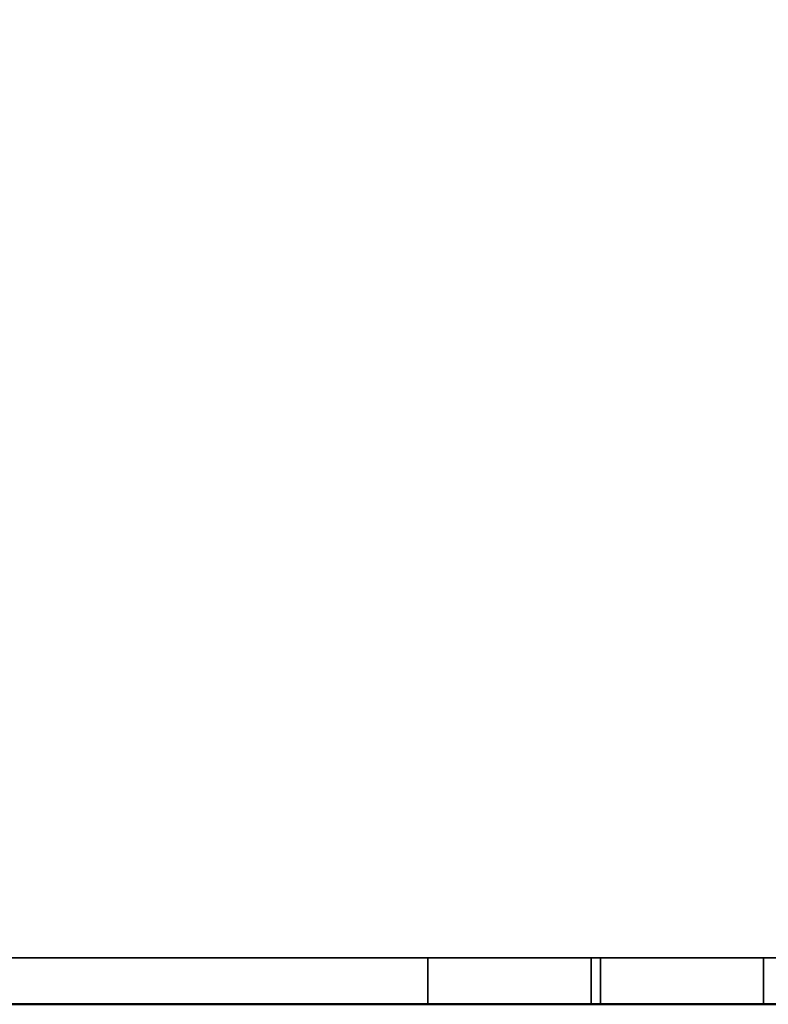
# Model space of a CAD drawing. Units: millimetres. Extents: x -733 to 1090, y -1194 to 60.
# Drawn here: x -492 to -250, y -703 to -385 of the extents above; entities that cross this region are included whole.
import ezdxf

# ---------------------------------------------------------------- set-up
doc = ezdxf.new("R2010")
doc.units = ezdxf.units.MM
doc.layers.add('M-EQPM', color=7, linetype='Continuous', lineweight=30)

# ---------------------------------------------------------------- blocks, each defined once
blk = doc.blocks.new('FamilyGeomCombination_22656-_3D_')
at = {"layer": 'M-EQPM', "color": 251, "true_color": 0x475451}
mesh = blk.add_polyface(dxfattribs=at)
corners = [(-575, 0, 344), (-575, -688, 344), (575, -688, 344), (575, 0, 344)]
mesh.append_faces([[corners[k] for k in face] for face in [(0, 1, 2, 3)]], dxfattribs={"color": 251})
mesh = blk.add_polyface(dxfattribs=at)
corners = [(575, -688, 14.5), (-575, -688, 14.5), (-575, 0, 14.5), (575, 0, 14.5)]
mesh.append_faces([[corners[k] for k in face] for face in [(0, 1, 2, 3)]], dxfattribs={"color": 251})
mesh = blk.add_polyface(dxfattribs=at)
corners = [(-575, -688, 344), (-575, -688, 14.5), (575, -688, 14.5), (575, -688, 344)]
mesh.append_faces([[corners[k] for k in face] for face in [(0, 1, 2, 3)]], dxfattribs={"color": 251})
blk = doc.blocks.new('FamilyGeomCombination_22657-_3D_')
at = {"layer": 'M-EQPM', "color": 7, "true_color": 0xffffff}
mesh = blk.add_polyface(dxfattribs=at)
corners = [(-590, -703, 330.35), (590, -703, 330.35), (590, 0, 330.35), (575, 0, 330.35), (575, -688, 330.35), (-575, -688, 330.35), (-575, 0, 330.35), (-590, 0, 330.35)]
mesh.append_faces([[corners[k] for k in face] for face in [(4, 5, 0, 1)]], dxfattribs={"vtx1": -1, "vtx3": -1, "color": 7})
mesh.append_faces([[corners[k] for k in face] for face in [(2, 3, 4, 1)]], dxfattribs={"vtx2": -1, "color": 7})
mesh.append_faces([[corners[k] for k in face] for face in [(5, 6, 7, 0)]], dxfattribs={"vtx3": -1, "color": 7})
mesh = blk.add_polyface(dxfattribs=at)
corners = [(-590, -703, 20.75), (-590, 0, 20.75), (-575, 0, 20.75), (-575, -688, 20.75), (575, -688, 20.75), (575, 0, 20.75), (590, 0, 20.75), (590, -703, 20.75)]
mesh.append_faces([[corners[k] for k in face] for face in [(3, 0, 1, 2)]], dxfattribs={"vtx0": -1, "color": 7})
mesh.append_faces([[corners[k] for k in face] for face in [(0, 3, 4, 7)]], dxfattribs={"vtx0": -1, "vtx2": -1, "color": 7})
mesh.append_faces([[corners[k] for k in face] for face in [(6, 7, 4, 5)]], dxfattribs={"vtx1": -1, "color": 7})
mesh = blk.add_polyface(dxfattribs=at)
corners = [(-575, -688, 330.35), (575, -688, 330.35), (575, -688, 20.75), (-575, -688, 20.75), (-307.38, -688, 108.75), (-307.38, -688, 122.75), (-360, -688, 122.75), (-360, -688, 108.75), (-307.38, -688, 91.75), (-307.38, -688, 105.75), (-360, -688, 105.75), (-360, -688, 91.75), (-307.38, -688, 74.75), (-307.38, -688, 88.75), (-360, -688, 88.75), (-360, -688, 74.75), (-307.38, -688, 57.75), (-307.38, -688, 71.75), (-360, -688, 71.75), (-360, -688, 57.75), (-307.38, -688, 40.75), (-307.38, -688, 54.75), (-360, -688, 54.75), (-360, -688, 40.75), (-251.77, -688, 108.75), (-251.77, -688, 122.75), (-304.38, -688, 122.75), (-304.38, -688, 108.75), (-251.77, -688, 91.75), (-251.77, -688, 105.75), (-304.38, -688, 105.75), (-304.38, -688, 91.75), (-251.77, -688, 74.75), (-251.77, -688, 88.75), (-304.38, -688, 88.75), (-304.38, -688, 74.75), (-251.77, -688, 57.75), (-251.77, -688, 71.75), (-304.38, -688, 71.75), (-304.38, -688, 57.75), (-251.77, -688, 40.75), (-251.77, -688, 54.75), (-304.38, -688, 54.75), (-304.38, -688, 40.75), (-196.15, -688, 108.75), (-196.15, -688, 122.75), (-248.77, -688, 122.75), (-248.77, -688, 108.75), (-196.15, -688, 91.75), (-196.15, -688, 105.75), (-248.77, -688, 105.75), (-248.77, -688, 91.75), (-196.15, -688, 74.75), (-196.15, -688, 88.75), (-248.77, -688, 88.75), (-248.77, -688, 74.75), (-196.15, -688, 57.75), (-196.15, -688, 71.75), (-248.77, -688, 71.75), (-248.77, -688, 57.75), (-196.15, -688, 40.75), (-196.15, -688, 54.75), (-248.77, -688, 54.75), (-248.77, -688, 40.75), (-140.54, -688, 108.75), (-140.54, -688, 122.75), (-193.15, -688, 122.75), (-193.15, -688, 108.75), (-140.54, -688, 91.75), (-140.54, -688, 105.75), (-193.15, -688, 105.75), (-193.15, -688, 91.75), (-140.54, -688, 74.75), (-140.54, -688, 88.75), (-193.15, -688, 88.75), (-193.15, -688, 74.75), (-140.54, -688, 57.75), (-140.54, -688, 71.75), (-193.15, -688, 71.75), (-193.15, -688, 57.75), (-140.54, -688, 40.75), (-140.54, -688, 54.75), (-193.15, -688, 54.75), (-193.15, -688, 40.75), (-84.92, -688, 108.75), (-84.92, -688, 122.75), (-137.54, -688, 122.75), (-137.54, -688, 108.75), (-84.92, -688, 91.75), (-84.92, -688, 105.75), (-137.54, -688, 105.75), (-137.54, -688, 91.75), (-84.92, -688, 74.75), (-84.92, -688, 88.75), (-137.54, -688, 88.75), (-137.54, -688, 74.75), (-84.92, -688, 57.75), (-84.92, -688, 71.75), (-137.54, -688, 71.75), (-137.54, -688, 57.75), (-84.92, -688, 40.75), (-84.92, -688, 54.75), (-137.54, -688, 54.75), (-137.54, -688, 40.75), (-29.31, -688, 108.75), (-29.31, -688, 122.75), (-81.92, -688, 122.75), (-81.92, -688, 108.75), (-29.31, -688, 91.75), (-29.31, -688, 105.75), (-81.92, -688, 105.75), (-81.92, -688, 91.75), (-29.31, -688, 74.75), (-29.31, -688, 88.75), (-81.92, -688, 88.75), (-81.92, -688, 74.75), (-29.31, -688, 57.75), (-29.31, -688, 71.75), (-81.92, -688, 71.75), (-81.92, -688, 57.75), (-29.31, -688, 40.75), (-29.31, -688, 54.75), (-81.92, -688, 54.75), (-81.92, -688, 40.75), (26.31, -688, 108.75), (26.31, -688, 122.75), (-26.31, -688, 122.75), (-26.31, -688, 108.75), (26.31, -688, 91.75), (26.31, -688, 105.75), (-26.31, -688, 105.75), (-26.31, -688, 91.75), (26.31, -688, 74.75), (26.31, -688, 88.75), (-26.31, -688, 88.75), (-26.31, -688, 74.75), (26.31, -688, 57.75), (26.31, -688, 71.75), (-26.31, -688, 71.75), (-26.31, -688, 57.75), (26.31, -688, 40.75), (26.31, -688, 54.75), (-26.31, -688, 54.75), (-26.31, -688, 40.75), (81.92, -688, 108.75), (81.92, -688, 122.75), (29.31, -688, 122.75), (29.31, -688, 108.75), (81.92, -688, 91.75), (81.92, -688, 105.75), (29.31, -688, 105.75), (29.31, -688, 91.75), (81.92, -688, 74.75), (81.92, -688, 88.75), (29.31, -688, 88.75), (29.31, -688, 74.75), (81.92, -688, 57.75), (81.92, -688, 71.75), (29.31, -688, 71.75), (29.31, -688, 57.75), (81.92, -688, 40.75), (81.92, -688, 54.75), (29.31, -688, 54.75), (29.31, -688, 40.75), (137.54, -688, 108.75), (137.54, -688, 122.75), (84.92, -688, 122.75), (84.92, -688, 108.75), (137.54, -688, 91.75), (137.54, -688, 105.75), (84.92, -688, 105.75), (84.92, -688, 91.75), (137.54, -688, 74.75), (137.54, -688, 88.75), (84.92, -688, 88.75), (84.92, -688, 74.75), (137.54, -688, 57.75), (137.54, -688, 71.75), (84.92, -688, 71.75), (84.92, -688, 57.75), (137.54, -688, 40.75), (137.54, -688, 54.75), (84.92, -688, 54.75), (84.92, -688, 40.75), (193.15, -688, 108.75), (193.15, -688, 122.75), (140.54, -688, 122.75), (140.54, -688, 108.75), (193.15, -688, 91.75), (193.15, -688, 105.75), (140.54, -688, 105.75), (140.54, -688, 91.75), (193.15, -688, 74.75), (193.15, -688, 88.75), (140.54, -688, 88.75), (140.54, -688, 74.75), (193.15, -688, 57.75), (193.15, -688, 71.75), (140.54, -688, 71.75), (140.54, -688, 57.75), (193.15, -688, 40.75), (193.15, -688, 54.75), (140.54, -688, 54.75), (140.54, -688, 40.75), (248.77, -688, 108.75), (248.77, -688, 122.75), (196.15, -688, 122.75), (196.15, -688, 108.75), (248.77, -688, 91.75), (248.77, -688, 105.75), (196.15, -688, 105.75), (196.15, -688, 91.75), (248.77, -688, 74.75), (248.77, -688, 88.75), (196.15, -688, 88.75), (196.15, -688, 74.75), (248.77, -688, 57.75), (248.77, -688, 71.75), (196.15, -688, 71.75), (196.15, -688, 57.75), (248.77, -688, 40.75), (248.77, -688, 54.75), (196.15, -688, 54.75), (196.15, -688, 40.75), (304.38, -688, 108.75), (304.38, -688, 122.75), (251.77, -688, 122.75), (251.77, -688, 108.75), (304.38, -688, 91.75), (304.38, -688, 105.75), (251.77, -688, 105.75), (251.77, -688, 91.75), (304.38, -688, 74.75), (304.38, -688, 88.75), (251.77, -688, 88.75), (251.77, -688, 74.75), (304.38, -688, 57.75), (304.38, -688, 71.75), (251.77, -688, 71.75), (251.77, -688, 57.75), (304.38, -688, 40.75), (304.38, -688, 54.75), (251.77, -688, 54.75), (251.77, -688, 40.75), (360, -688, 108.75), (360, -688, 122.75), (307.38, -688, 122.75), (307.38, -688, 108.75), (360, -688, 91.75), (360, -688, 105.75), (307.38, -688, 105.75), (307.38, -688, 91.75), (360, -688, 74.75), (360, -688, 88.75), (307.38, -688, 88.75), (307.38, -688, 74.75), (360, -688, 57.75), (360, -688, 71.75), (307.38, -688, 71.75), (307.38, -688, 57.75), (360, -688, 40.75), (360, -688, 54.75), (307.38, -688, 54.75), (307.38, -688, 40.75)]
mesh.append_faces([[corners[k] for k in face] for face in [(22, 19, 21), (81, 103, 80), (32, 37, 35), (163, 140, 162), (243, 220, 242), (222, 216, 221), (24, 29, 27), (104, 109, 107), (125, 146, 124)]], dxfattribs={"vtx0": -1, "vtx1": -1, "color": 7})
mesh.append_faces([[corners[k] for k in face] for face in [(16, 42, 21, 19), (42, 16, 39, 41), (36, 62, 41, 39), (96, 122, 101, 99), (12, 38, 17, 15), (52, 78, 57, 55), (141, 159, 162, 140), (221, 239, 242, 220), (241, 259, 262, 240), (259, 241, 236, 258), (137, 155, 158, 136), (155, 137, 132, 154), (217, 235, 238, 216), (237, 255, 258, 236), (235, 217, 212, 234), (255, 237, 232, 254), (218, 197, 215), (4, 30, 9, 7), (68, 94, 73, 71), (114, 93, 88), (70, 44, 67, 69), (46, 25, 0, 45), (66, 45, 0, 65), (106, 85, 0, 105), (173, 191, 194, 172), (211, 193, 188, 210), (151, 133, 128, 150), (233, 251, 254, 232), (209, 227, 230, 208), (193, 211, 214, 192), (129, 147, 150, 128), (187, 169, 164, 186), (186, 165, 1, 185), (207, 189, 184, 206), (169, 187, 190, 168)]], dxfattribs={"vtx0": -1, "vtx1": -1, "vtx2": -1, "color": 7})
mesh.append_faces([[corners[k] for k in face] for face in [(82, 61, 56, 79), (142, 121, 116, 139), (98, 77, 72, 95), (118, 97, 92, 115), (138, 117, 112, 135), (179, 182, 161, 156), (175, 178, 157, 152), (34, 13, 8, 31), (54, 33, 28, 51), (134, 113, 108, 131), (130, 109, 104, 127), (149, 144, 167, 170)]], dxfattribs={"vtx0": -1, "vtx1": -1, "vtx2": -1, "vtx3": -1, "color": 7})
mesh.append_faces([[corners[k] for k in face] for face in [(81, 76, 102, 103), (75, 78, 52, 53), (2, 160, 183, 180), (196, 219, 201, 202), (202, 181, 199, 196), (222, 201, 219, 216), (29, 24, 50, 51), (126, 105, 0, 1), (174, 153, 171, 168), (228, 251, 233, 234)]], dxfattribs={"vtx0": -1, "vtx1": -1, "vtx3": -1, "color": 7})
mesh.append_faces([[corners[k] for k in face] for face in [(21, 42, 43, 20), (63, 40, 41, 62), (39, 16, 17, 38), (123, 100, 101, 122), (143, 120, 121, 142), (83, 60, 61, 82), (3, 143, 140, 2), (79, 56, 57, 78), (55, 32, 33, 54), (35, 12, 13, 34), (77, 98, 99, 76), (97, 118, 119, 96), (139, 116, 117, 138), (121, 119, 116), (95, 72, 73, 94), (115, 92, 93, 114), (135, 112, 113, 134), (142, 139, 136, 141), (138, 135, 132, 137), (176, 181, 182, 179), (156, 161, 162, 159), (240, 262, 263), (242, 239, 236, 241), (262, 259, 256, 261), (172, 177, 178, 175), (158, 155, 152, 157), (232, 237, 238, 235), (252, 257, 258, 255), (212, 217, 218, 215), (192, 197, 198, 195), (31, 8, 9, 30), (51, 28, 29), (71, 48, 49), (131, 108, 109, 130), (134, 131, 128, 133), (47, 24, 25, 46), (27, 4, 5, 26), (49, 47, 44), (67, 44, 45, 66), (87, 64, 65, 86), (89, 110, 111), (107, 84, 85, 106), (127, 104, 105, 126), (130, 127, 124, 129), (69, 90, 91), (188, 193, 194, 191), (248, 253, 254, 251), (208, 213, 214, 211), (224, 229, 230, 227), (244, 249, 250, 247), (144, 149, 150, 147), (164, 169, 170, 167), (186, 164, 165), (210, 207, 204), (190, 187, 184, 189), (206, 184, 185), (245, 1, 2, 244)]], dxfattribs={"vtx0": -1, "vtx2": -1, "color": 7})
mesh.append_faces([[corners[k] for k in face] for face in [(3, 23, 20, 43), (3, 43, 40, 63), (3, 63, 60, 83), (3, 103, 100, 123), (3, 83, 80, 103), (3, 123, 120, 143), (99, 101, 102, 76), (119, 121, 122, 96), (35, 37, 38, 12), (55, 57, 58, 32), (2, 260, 261, 256), (216, 238, 239, 221), (2, 256, 257, 252), (136, 158, 159, 141), (198, 176, 177, 195), (172, 194, 195, 177), (192, 214, 215, 197), (176, 198, 199, 181), (2, 252, 253, 248), (27, 29, 30, 4), (47, 49, 50, 24), (71, 73, 74, 48), (69, 67, 64, 90), (0, 25, 26, 5), (87, 89, 90, 64), (89, 87, 84, 110), (107, 109, 110, 84), (0, 85, 86, 65), (154, 132, 133, 151), (210, 188, 189, 207), (234, 212, 213, 231), (2, 248, 249, 244), (208, 230, 231, 213), (250, 228, 229, 247), (124, 146, 147, 129), (1, 145, 146, 125), (1, 165, 166, 145), (224, 246, 247, 229), (1, 205, 206, 185), (1, 245, 246, 225), (1, 225, 226, 205)]], dxfattribs={"vtx0": -1, "vtx2": -1, "vtx3": -1, "color": 7})
mesh.append_faces([[corners[k] for k in face] for face in [(17, 18, 15), (9, 10, 7), (5, 6, 0), (151, 148, 154), (190, 191, 168), (231, 228, 234), (250, 251, 228), (224, 225, 246), (125, 126, 1)]], dxfattribs={"vtx1": -1, "vtx2": -1, "color": 7})
mesh.append_faces([[corners[k] for k in face] for face in [(22, 23, 3, 19), (36, 37, 59, 62), (18, 19, 3, 15), (58, 59, 37, 32), (14, 15, 3, 11), (163, 160, 2, 140), (203, 200, 2, 180), (243, 240, 2, 220), (223, 220, 2, 200), (263, 260, 2, 240), (10, 11, 3, 7), (74, 75, 53, 48), (70, 71, 49, 44), (68, 69, 91, 94), (88, 89, 111, 114), (173, 174, 168, 191), (153, 154, 148, 171), (209, 210, 204, 227)]], dxfattribs={"vtx1": -1, "vtx2": -1, "vtx3": -1, "color": 7})
mesh.append_faces([[corners[k] for k in face] for face in [(61, 62, 59, 56), (81, 82, 79, 76), (77, 78, 75, 72), (97, 98, 95, 92), (115, 112, 117, 118), (182, 183, 160, 161), (200, 201, 222, 223), (202, 203, 180, 181), (156, 157, 178, 179), (174, 175, 152, 153), (196, 197, 218, 219), (13, 14, 11, 8), (33, 34, 31, 28), (53, 54, 51, 48), (93, 94, 91, 88), (113, 114, 111, 108), (6, 7, 3, 0), (170, 171, 148, 149), (166, 167, 144, 145), (226, 227, 204, 205)]], dxfattribs={"vtx1": -1, "vtx3": -1, "color": 7})
mesh = blk.add_polyface(dxfattribs=at)
corners = [(-307.38, -688, 108.75), (-360, -688, 108.75), (-360, -703, 108.75), (-307.38, -703, 108.75)]
mesh.append_faces([[corners[k] for k in face] for face in [(0, 1, 2, 3)]], dxfattribs={"color": 7})
mesh = blk.add_polyface(dxfattribs=at)
corners = [(-360, -688, 108.75), (-360, -688, 122.75), (-360, -703, 122.75), (-360, -703, 108.75)]
mesh.append_faces([[corners[k] for k in face] for face in [(0, 1, 2, 3)]], dxfattribs={"color": 7})
mesh = blk.add_polyface(dxfattribs=at)
corners = [(-307.38, -703, 122.75), (-360, -703, 122.75), (-360, -688, 122.75), (-307.38, -688, 122.75)]
mesh.append_faces([[corners[k] for k in face] for face in [(0, 1, 2, 3)]], dxfattribs={"color": 7})
mesh = blk.add_polyface(dxfattribs=at)
corners = [(-307.38, -688, 91.75), (-360, -688, 91.75), (-360, -703, 91.75), (-307.38, -703, 91.75)]
mesh.append_faces([[corners[k] for k in face] for face in [(0, 1, 2, 3)]], dxfattribs={"color": 7})
mesh = blk.add_polyface(dxfattribs=at)
corners = [(-360, -688, 91.75), (-360, -688, 105.75), (-360, -703, 105.75), (-360, -703, 91.75)]
mesh.append_faces([[corners[k] for k in face] for face in [(0, 1, 2, 3)]], dxfattribs={"color": 7})
mesh = blk.add_polyface(dxfattribs=at)
corners = [(-307.38, -703, 105.75), (-360, -703, 105.75), (-360, -688, 105.75), (-307.38, -688, 105.75)]
mesh.append_faces([[corners[k] for k in face] for face in [(0, 1, 2, 3)]], dxfattribs={"color": 7})
mesh = blk.add_polyface(dxfattribs=at)
corners = [(-307.38, -688, 74.75), (-360, -688, 74.75), (-360, -703, 74.75), (-307.38, -703, 74.75)]
mesh.append_faces([[corners[k] for k in face] for face in [(0, 1, 2, 3)]], dxfattribs={"color": 7})
mesh = blk.add_polyface(dxfattribs=at)
corners = [(-360, -688, 74.75), (-360, -688, 88.75), (-360, -703, 88.75), (-360, -703, 74.75)]
mesh.append_faces([[corners[k] for k in face] for face in [(0, 1, 2, 3)]], dxfattribs={"color": 7})
mesh = blk.add_polyface(dxfattribs=at)
corners = [(-307.38, -703, 88.75), (-360, -703, 88.75), (-360, -688, 88.75), (-307.38, -688, 88.75)]
mesh.append_faces([[corners[k] for k in face] for face in [(0, 1, 2, 3)]], dxfattribs={"color": 7})
mesh = blk.add_polyface(dxfattribs=at)
corners = [(-307.38, -688, 57.75), (-360, -688, 57.75), (-360, -703, 57.75), (-307.38, -703, 57.75)]
mesh.append_faces([[corners[k] for k in face] for face in [(0, 1, 2, 3)]], dxfattribs={"color": 7})
mesh = blk.add_polyface(dxfattribs=at)
corners = [(-360, -688, 57.75), (-360, -688, 71.75), (-360, -703, 71.75), (-360, -703, 57.75)]
mesh.append_faces([[corners[k] for k in face] for face in [(0, 1, 2, 3)]], dxfattribs={"color": 7})
mesh = blk.add_polyface(dxfattribs=at)
corners = [(-307.38, -703, 71.75), (-360, -703, 71.75), (-360, -688, 71.75), (-307.38, -688, 71.75)]
mesh.append_faces([[corners[k] for k in face] for face in [(0, 1, 2, 3)]], dxfattribs={"color": 7})
mesh = blk.add_polyface(dxfattribs=at)
corners = [(-307.38, -688, 40.75), (-360, -688, 40.75), (-360, -703, 40.75), (-307.38, -703, 40.75)]
mesh.append_faces([[corners[k] for k in face] for face in [(0, 1, 2, 3)]], dxfattribs={"color": 7})
mesh = blk.add_polyface(dxfattribs=at)
corners = [(-360, -688, 40.75), (-360, -688, 54.75), (-360, -703, 54.75), (-360, -703, 40.75)]
mesh.append_faces([[corners[k] for k in face] for face in [(0, 1, 2, 3)]], dxfattribs={"color": 7})
mesh = blk.add_polyface(dxfattribs=at)
corners = [(-307.38, -703, 54.75), (-360, -703, 54.75), (-360, -688, 54.75), (-307.38, -688, 54.75)]
mesh.append_faces([[corners[k] for k in face] for face in [(0, 1, 2, 3)]], dxfattribs={"color": 7})
mesh = blk.add_polyface(dxfattribs=at)
corners = [(-307.38, -703, 108.75), (-307.38, -703, 122.75), (-307.38, -688, 122.75), (-307.38, -688, 108.75)]
mesh.append_faces([[corners[k] for k in face] for face in [(0, 1, 2, 3)]], dxfattribs={"color": 7})
mesh = blk.add_polyface(dxfattribs=at)
corners = [(-307.38, -703, 91.75), (-307.38, -703, 105.75), (-307.38, -688, 105.75), (-307.38, -688, 91.75)]
mesh.append_faces([[corners[k] for k in face] for face in [(0, 1, 2, 3)]], dxfattribs={"color": 7})
mesh = blk.add_polyface(dxfattribs=at)
corners = [(-307.38, -703, 74.75), (-307.38, -703, 88.75), (-307.38, -688, 88.75), (-307.38, -688, 74.75)]
mesh.append_faces([[corners[k] for k in face] for face in [(0, 1, 2, 3)]], dxfattribs={"color": 7})
mesh = blk.add_polyface(dxfattribs=at)
corners = [(-307.38, -703, 57.75), (-307.38, -703, 71.75), (-307.38, -688, 71.75), (-307.38, -688, 57.75)]
mesh.append_faces([[corners[k] for k in face] for face in [(0, 1, 2, 3)]], dxfattribs={"color": 7})
mesh = blk.add_polyface(dxfattribs=at)
corners = [(-307.38, -703, 40.75), (-307.38, -703, 54.75), (-307.38, -688, 54.75), (-307.38, -688, 40.75)]
mesh.append_faces([[corners[k] for k in face] for face in [(0, 1, 2, 3)]], dxfattribs={"color": 7})
mesh = blk.add_polyface(dxfattribs=at)
corners = [(-251.77, -688, 108.75), (-304.38, -688, 108.75), (-304.38, -703, 108.75), (-251.77, -703, 108.75)]
mesh.append_faces([[corners[k] for k in face] for face in [(0, 1, 2, 3)]], dxfattribs={"color": 7})
mesh = blk.add_polyface(dxfattribs=at)
corners = [(-304.38, -688, 108.75), (-304.38, -688, 122.75), (-304.38, -703, 122.75), (-304.38, -703, 108.75)]
mesh.append_faces([[corners[k] for k in face] for face in [(0, 1, 2, 3)]], dxfattribs={"color": 7})
mesh = blk.add_polyface(dxfattribs=at)
corners = [(-251.77, -703, 122.75), (-304.38, -703, 122.75), (-304.38, -688, 122.75), (-251.77, -688, 122.75)]
mesh.append_faces([[corners[k] for k in face] for face in [(0, 1, 2, 3)]], dxfattribs={"color": 7})
mesh = blk.add_polyface(dxfattribs=at)
corners = [(-251.77, -688, 91.75), (-304.38, -688, 91.75), (-304.38, -703, 91.75), (-251.77, -703, 91.75)]
mesh.append_faces([[corners[k] for k in face] for face in [(0, 1, 2, 3)]], dxfattribs={"color": 7})
mesh = blk.add_polyface(dxfattribs=at)
corners = [(-304.38, -688, 91.75), (-304.38, -688, 105.75), (-304.38, -703, 105.75), (-304.38, -703, 91.75)]
mesh.append_faces([[corners[k] for k in face] for face in [(0, 1, 2, 3)]], dxfattribs={"color": 7})
mesh = blk.add_polyface(dxfattribs=at)
corners = [(-251.77, -703, 105.75), (-304.38, -703, 105.75), (-304.38, -688, 105.75), (-251.77, -688, 105.75)]
mesh.append_faces([[corners[k] for k in face] for face in [(0, 1, 2, 3)]], dxfattribs={"color": 7})
mesh = blk.add_polyface(dxfattribs=at)
corners = [(-251.77, -688, 74.75), (-304.38, -688, 74.75), (-304.38, -703, 74.75), (-251.77, -703, 74.75)]
mesh.append_faces([[corners[k] for k in face] for face in [(0, 1, 2, 3)]], dxfattribs={"color": 7})
mesh = blk.add_polyface(dxfattribs=at)
corners = [(-304.38, -688, 74.75), (-304.38, -688, 88.75), (-304.38, -703, 88.75), (-304.38, -703, 74.75)]
mesh.append_faces([[corners[k] for k in face] for face in [(0, 1, 2, 3)]], dxfattribs={"color": 7})
mesh = blk.add_polyface(dxfattribs=at)
corners = [(-251.77, -703, 88.75), (-304.38, -703, 88.75), (-304.38, -688, 88.75), (-251.77, -688, 88.75)]
mesh.append_faces([[corners[k] for k in face] for face in [(0, 1, 2, 3)]], dxfattribs={"color": 7})
mesh = blk.add_polyface(dxfattribs=at)
corners = [(-251.77, -688, 57.75), (-304.38, -688, 57.75), (-304.38, -703, 57.75), (-251.77, -703, 57.75)]
mesh.append_faces([[corners[k] for k in face] for face in [(0, 1, 2, 3)]], dxfattribs={"color": 7})
mesh = blk.add_polyface(dxfattribs=at)
corners = [(-304.38, -688, 57.75), (-304.38, -688, 71.75), (-304.38, -703, 71.75), (-304.38, -703, 57.75)]
mesh.append_faces([[corners[k] for k in face] for face in [(0, 1, 2, 3)]], dxfattribs={"color": 7})
mesh = blk.add_polyface(dxfattribs=at)
corners = [(-251.77, -703, 71.75), (-304.38, -703, 71.75), (-304.38, -688, 71.75), (-251.77, -688, 71.75)]
mesh.append_faces([[corners[k] for k in face] for face in [(0, 1, 2, 3)]], dxfattribs={"color": 7})
mesh = blk.add_polyface(dxfattribs=at)
corners = [(-251.77, -688, 40.75), (-304.38, -688, 40.75), (-304.38, -703, 40.75), (-251.77, -703, 40.75)]
mesh.append_faces([[corners[k] for k in face] for face in [(0, 1, 2, 3)]], dxfattribs={"color": 7})
mesh = blk.add_polyface(dxfattribs=at)
corners = [(-304.38, -688, 40.75), (-304.38, -688, 54.75), (-304.38, -703, 54.75), (-304.38, -703, 40.75)]
mesh.append_faces([[corners[k] for k in face] for face in [(0, 1, 2, 3)]], dxfattribs={"color": 7})
mesh = blk.add_polyface(dxfattribs=at)
corners = [(-251.77, -703, 54.75), (-304.38, -703, 54.75), (-304.38, -688, 54.75), (-251.77, -688, 54.75)]
mesh.append_faces([[corners[k] for k in face] for face in [(0, 1, 2, 3)]], dxfattribs={"color": 7})
mesh = blk.add_polyface(dxfattribs=at)
corners = [(-251.77, -703, 108.75), (-251.77, -703, 122.75), (-251.77, -688, 122.75), (-251.77, -688, 108.75)]
mesh.append_faces([[corners[k] for k in face] for face in [(0, 1, 2, 3)]], dxfattribs={"color": 7})
mesh = blk.add_polyface(dxfattribs=at)
corners = [(-251.77, -703, 91.75), (-251.77, -703, 105.75), (-251.77, -688, 105.75), (-251.77, -688, 91.75)]
mesh.append_faces([[corners[k] for k in face] for face in [(0, 1, 2, 3)]], dxfattribs={"color": 7})
mesh = blk.add_polyface(dxfattribs=at)
corners = [(-251.77, -703, 74.75), (-251.77, -703, 88.75), (-251.77, -688, 88.75), (-251.77, -688, 74.75)]
mesh.append_faces([[corners[k] for k in face] for face in [(0, 1, 2, 3)]], dxfattribs={"color": 7})
mesh = blk.add_polyface(dxfattribs=at)
corners = [(-251.77, -703, 57.75), (-251.77, -703, 71.75), (-251.77, -688, 71.75), (-251.77, -688, 57.75)]
mesh.append_faces([[corners[k] for k in face] for face in [(0, 1, 2, 3)]], dxfattribs={"color": 7})
mesh = blk.add_polyface(dxfattribs=at)
corners = [(-251.77, -703, 40.75), (-251.77, -703, 54.75), (-251.77, -688, 54.75), (-251.77, -688, 40.75)]
mesh.append_faces([[corners[k] for k in face] for face in [(0, 1, 2, 3)]], dxfattribs={"color": 7})
mesh = blk.add_polyface(dxfattribs=at)
corners = [(590, -703, 330.35), (-590, -703, 330.35), (-590, -703, 20.75), (590, -703, 20.75), (-307.38, -703, 122.75), (-307.38, -703, 108.75), (-360, -703, 108.75), (-360, -703, 122.75), (-307.38, -703, 105.75), (-307.38, -703, 91.75), (-360, -703, 91.75), (-360, -703, 105.75), (-307.38, -703, 88.75), (-307.38, -703, 74.75), (-360, -703, 74.75), (-360, -703, 88.75), (-307.38, -703, 71.75), (-307.38, -703, 57.75), (-360, -703, 57.75), (-360, -703, 71.75), (-307.38, -703, 54.75), (-307.38, -703, 40.75), (-360, -703, 40.75), (-360, -703, 54.75), (-251.77, -703, 122.75), (-251.77, -703, 108.75), (-304.38, -703, 108.75), (-304.38, -703, 122.75), (-251.77, -703, 105.75), (-251.77, -703, 91.75), (-304.38, -703, 91.75), (-304.38, -703, 105.75), (-251.77, -703, 88.75), (-251.77, -703, 74.75), (-304.38, -703, 74.75), (-304.38, -703, 88.75), (-251.77, -703, 71.75), (-251.77, -703, 57.75), (-304.38, -703, 57.75), (-304.38, -703, 71.75), (-251.77, -703, 54.75), (-251.77, -703, 40.75), (-304.38, -703, 40.75), (-304.38, -703, 54.75), (-196.15, -703, 122.75), (-196.15, -703, 108.75), (-248.77, -703, 108.75), (-248.77, -703, 122.75), (-196.15, -703, 105.75), (-196.15, -703, 91.75), (-248.77, -703, 91.75), (-248.77, -703, 105.75), (-196.15, -703, 88.75), (-196.15, -703, 74.75), (-248.77, -703, 74.75), (-248.77, -703, 88.75), (-196.15, -703, 71.75), (-196.15, -703, 57.75), (-248.77, -703, 57.75), (-248.77, -703, 71.75), (-196.15, -703, 54.75), (-196.15, -703, 40.75), (-248.77, -703, 40.75), (-248.77, -703, 54.75), (-140.54, -703, 122.75), (-140.54, -703, 108.75), (-193.15, -703, 108.75), (-193.15, -703, 122.75), (-140.54, -703, 105.75), (-140.54, -703, 91.75), (-193.15, -703, 91.75), (-193.15, -703, 105.75), (-140.54, -703, 88.75), (-140.54, -703, 74.75), (-193.15, -703, 74.75), (-193.15, -703, 88.75), (-140.54, -703, 71.75), (-140.54, -703, 57.75), (-193.15, -703, 57.75), (-193.15, -703, 71.75), (-140.54, -703, 54.75), (-140.54, -703, 40.75), (-193.15, -703, 40.75), (-193.15, -703, 54.75), (-84.92, -703, 122.75), (-84.92, -703, 108.75), (-137.54, -703, 108.75), (-137.54, -703, 122.75), (-84.92, -703, 105.75), (-84.92, -703, 91.75), (-137.54, -703, 91.75), (-137.54, -703, 105.75), (-84.92, -703, 88.75), (-84.92, -703, 74.75), (-137.54, -703, 74.75), (-137.54, -703, 88.75), (-84.92, -703, 71.75), (-84.92, -703, 57.75), (-137.54, -703, 57.75), (-137.54, -703, 71.75), (-84.92, -703, 54.75), (-84.92, -703, 40.75), (-137.54, -703, 40.75), (-137.54, -703, 54.75), (-29.31, -703, 122.75), (-29.31, -703, 108.75), (-81.92, -703, 108.75), (-81.92, -703, 122.75), (-29.31, -703, 105.75), (-29.31, -703, 91.75), (-81.92, -703, 91.75), (-81.92, -703, 105.75), (-29.31, -703, 88.75), (-29.31, -703, 74.75), (-81.92, -703, 74.75), (-81.92, -703, 88.75), (-29.31, -703, 71.75), (-29.31, -703, 57.75), (-81.92, -703, 57.75), (-81.92, -703, 71.75), (-29.31, -703, 54.75), (-29.31, -703, 40.75), (-81.92, -703, 40.75), (-81.92, -703, 54.75), (26.31, -703, 122.75), (26.31, -703, 108.75), (-26.31, -703, 108.75), (-26.31, -703, 122.75), (26.31, -703, 105.75), (26.31, -703, 91.75), (-26.31, -703, 91.75), (-26.31, -703, 105.75), (26.31, -703, 88.75), (26.31, -703, 74.75), (-26.31, -703, 74.75), (-26.31, -703, 88.75), (26.31, -703, 71.75), (26.31, -703, 57.75), (-26.31, -703, 57.75), (-26.31, -703, 71.75), (26.31, -703, 54.75), (26.31, -703, 40.75), (-26.31, -703, 40.75), (-26.31, -703, 54.75), (81.92, -703, 122.75), (81.92, -703, 108.75), (29.31, -703, 108.75), (29.31, -703, 122.75), (81.92, -703, 105.75), (81.92, -703, 91.75), (29.31, -703, 91.75), (29.31, -703, 105.75), (81.92, -703, 88.75), (81.92, -703, 74.75), (29.31, -703, 74.75), (29.31, -703, 88.75), (81.92, -703, 71.75), (81.92, -703, 57.75), (29.31, -703, 57.75), (29.31, -703, 71.75), (81.92, -703, 54.75), (81.92, -703, 40.75), (29.31, -703, 40.75), (29.31, -703, 54.75), (137.54, -703, 122.75), (137.54, -703, 108.75), (84.92, -703, 108.75), (84.92, -703, 122.75), (137.54, -703, 105.75), (137.54, -703, 91.75), (84.92, -703, 91.75), (84.92, -703, 105.75), (137.54, -703, 88.75), (137.54, -703, 74.75), (84.92, -703, 74.75), (84.92, -703, 88.75), (137.54, -703, 71.75), (137.54, -703, 57.75), (84.92, -703, 57.75), (84.92, -703, 71.75), (137.54, -703, 54.75), (137.54, -703, 40.75), (84.92, -703, 40.75), (84.92, -703, 54.75), (193.15, -703, 122.75), (193.15, -703, 108.75), (140.54, -703, 108.75), (140.54, -703, 122.75), (193.15, -703, 105.75), (193.15, -703, 91.75), (140.54, -703, 91.75), (140.54, -703, 105.75), (193.15, -703, 88.75), (193.15, -703, 74.75), (140.54, -703, 74.75), (140.54, -703, 88.75), (193.15, -703, 71.75), (193.15, -703, 57.75), (140.54, -703, 57.75), (140.54, -703, 71.75), (193.15, -703, 54.75), (193.15, -703, 40.75), (140.54, -703, 40.75), (140.54, -703, 54.75), (248.77, -703, 122.75), (248.77, -703, 108.75), (196.15, -703, 108.75), (196.15, -703, 122.75), (248.77, -703, 105.75), (248.77, -703, 91.75), (196.15, -703, 91.75), (196.15, -703, 105.75), (248.77, -703, 88.75), (248.77, -703, 74.75), (196.15, -703, 74.75), (196.15, -703, 88.75), (248.77, -703, 71.75), (248.77, -703, 57.75), (196.15, -703, 57.75), (196.15, -703, 71.75), (248.77, -703, 54.75), (248.77, -703, 40.75), (196.15, -703, 40.75), (196.15, -703, 54.75), (304.38, -703, 122.75), (304.38, -703, 108.75), (251.77, -703, 108.75), (251.77, -703, 122.75), (304.38, -703, 105.75), (304.38, -703, 91.75), (251.77, -703, 91.75), (251.77, -703, 105.75), (304.38, -703, 88.75), (304.38, -703, 74.75), (251.77, -703, 74.75), (251.77, -703, 88.75), (304.38, -703, 71.75), (304.38, -703, 57.75), (251.77, -703, 57.75), (251.77, -703, 71.75), (304.38, -703, 54.75), (304.38, -703, 40.75), (251.77, -703, 40.75), (251.77, -703, 54.75), (360, -703, 122.75), (360, -703, 108.75), (307.38, -703, 108.75), (307.38, -703, 122.75), (360, -703, 105.75), (360, -703, 91.75), (307.38, -703, 91.75), (307.38, -703, 105.75), (360, -703, 88.75), (360, -703, 74.75), (307.38, -703, 74.75), (307.38, -703, 88.75), (360, -703, 71.75), (360, -703, 57.75), (307.38, -703, 57.75), (307.38, -703, 71.75), (360, -703, 54.75), (360, -703, 40.75), (307.38, -703, 40.75), (307.38, -703, 54.75)]
mesh.append_faces([[corners[k] for k in face] for face in [(260, 257, 263), (203, 181, 202), (234, 239, 233), (121, 142, 120), (41, 62, 40), (60, 58, 63), (226, 231, 225), (146, 151, 145), (127, 104, 126)]], dxfattribs={"vtx0": -1, "vtx1": -1, "color": 7})
mesh.append_faces([[corners[k] for k in face] for face in [(258, 240, 263, 257), (240, 258, 237, 243), (238, 220, 243, 237), (178, 160, 183, 177), (254, 236, 259, 253), (214, 196, 219, 213), (143, 117, 120, 142), (63, 37, 40, 62), (43, 17, 20, 42), (17, 43, 38, 16), (139, 113, 116, 138), (113, 139, 134, 112), (59, 33, 36, 58), (39, 13, 16, 38), (33, 59, 54, 32), (13, 39, 34, 12), (56, 79, 53), (246, 228, 251, 245), (190, 172, 195, 189), (152, 175, 170), (188, 206, 185, 191), (204, 227, 0, 207), (184, 207, 0, 187), (144, 167, 0, 147), (95, 69, 72, 94), (49, 75, 70, 48), (109, 135, 130, 108), (35, 9, 12, 34), (51, 25, 28, 50), (75, 49, 52, 74), (131, 105, 108, 130), (65, 91, 86, 64), (64, 87, 1, 67), (45, 71, 66, 44), (91, 65, 68, 90)]], dxfattribs={"vtx0": -1, "vtx1": -1, "vtx2": -1, "color": 7})
mesh.append_faces([[corners[k] for k in face] for face in [(200, 223, 218, 197), (140, 163, 158, 137), (176, 199, 194, 173), (156, 179, 174, 153), (136, 159, 154, 133), (97, 100, 123, 118), (93, 96, 119, 114), (232, 255, 250, 229), (212, 235, 230, 209), (132, 155, 150, 129), (128, 151, 146, 125), (111, 106, 85, 88)]], dxfattribs={"vtx0": -1, "vtx1": -1, "vtx2": -1, "vtx3": -1, "color": 7})
mesh.append_faces([[corners[k] for k in face] for face in [(203, 198, 180, 181), (193, 196, 214, 215), (2, 122, 101, 102), (78, 57, 83, 80), (80, 103, 77, 78), (60, 83, 57, 58), (231, 226, 208, 209), (124, 147, 0, 1), (92, 115, 89, 90), (30, 9, 35, 32)]], dxfattribs={"vtx0": -1, "vtx1": -1, "vtx3": -1, "color": 7})
mesh.append_faces([[corners[k] for k in face] for face in [(263, 240, 241, 262), (221, 242, 243, 220), (237, 258, 259, 236), (161, 182, 183, 160), (141, 162, 163, 140), (201, 222, 223, 200), (3, 141, 142, 2), (197, 218, 219, 196), (213, 234, 235, 212), (233, 254, 255, 232), (199, 176, 177, 198), (179, 156, 157, 178), (137, 158, 159, 136), (163, 157, 158), (173, 194, 195, 172), (153, 174, 175, 152), (133, 154, 155, 132), (140, 137, 138, 143), (136, 133, 134, 139), (98, 103, 100, 97), (118, 123, 120, 117), (42, 20, 21), (40, 37, 38, 43), (20, 17, 18, 23), (94, 99, 96, 93), (116, 113, 114, 119), (34, 39, 36, 33), (14, 19, 16, 13), (54, 59, 56, 53), (74, 79, 76, 73), (229, 250, 251, 228), (209, 230, 231), (189, 210, 211), (129, 150, 151, 128), (132, 129, 130, 135), (205, 226, 227, 204), (225, 246, 247, 224), (211, 205, 206), (185, 206, 207, 184), (165, 186, 187, 164), (171, 148, 149), (145, 166, 167, 144), (125, 146, 147, 124), (128, 125, 126, 131), (191, 168, 169), (70, 75, 72, 69), (10, 15, 12, 9), (50, 55, 52, 49), (26, 31, 28, 25), (6, 11, 8, 5), (106, 111, 108, 105), (86, 91, 88, 85), (64, 86, 87), (48, 45, 46), (68, 65, 66, 71), (44, 66, 67), (7, 1, 2, 6)]], dxfattribs={"vtx0": -1, "vtx2": -1, "color": 7})
mesh.append_faces([[corners[k] for k in face] for face in [(3, 261, 262, 241), (3, 241, 242, 221), (3, 221, 222, 201), (3, 181, 182, 161), (3, 201, 202, 181), (3, 161, 162, 141), (177, 183, 180, 198), (157, 163, 160, 178), (233, 239, 236, 254), (213, 219, 216, 234), (2, 22, 23, 18), (58, 36, 37, 63), (2, 18, 19, 14), (138, 116, 117, 143), (76, 98, 99, 73), (94, 72, 73, 99), (74, 52, 53, 79), (98, 76, 77, 103), (2, 14, 15, 10), (225, 231, 228, 246), (205, 211, 208, 226), (189, 195, 192, 210), (191, 185, 186, 168), (0, 227, 224, 247), (165, 171, 168, 186), (171, 165, 166, 148), (145, 151, 148, 166), (0, 167, 164, 187), (112, 134, 135, 109), (48, 70, 71, 45), (32, 54, 55, 29), (2, 10, 11, 6), (50, 28, 29, 55), (8, 30, 31, 5), (126, 104, 105, 131), (1, 107, 104, 127), (1, 87, 84, 107), (26, 4, 5, 31), (1, 47, 44, 67), (1, 7, 4, 27), (1, 27, 24, 47)]], dxfattribs={"vtx0": -1, "vtx2": -1, "vtx3": -1, "color": 7})
mesh.append_faces([[corners[k] for k in face] for face in [(259, 256, 253), (251, 248, 245), (247, 244, 0), (109, 110, 112), (68, 69, 90), (29, 30, 32), (8, 9, 30), (26, 27, 4), (127, 124, 1)]], dxfattribs={"vtx1": -1, "vtx2": -1, "color": 7})
mesh.append_faces([[corners[k] for k in face] for face in [(260, 261, 3, 257), (238, 239, 217, 220), (256, 257, 3, 253), (216, 217, 239, 234), (252, 253, 3, 249), (121, 122, 2, 142), (81, 82, 2, 102), (41, 42, 2, 62), (61, 62, 2, 82), (21, 22, 2, 42), (248, 249, 3, 245), (192, 193, 215, 210), (188, 189, 211, 206), (190, 191, 169, 172), (170, 171, 149, 152), (95, 92, 90, 69), (115, 112, 110, 89), (51, 48, 46, 25)]], dxfattribs={"vtx1": -1, "vtx2": -1, "vtx3": -1, "color": 7})
mesh.append_faces([[corners[k] for k in face] for face in [(223, 220, 217, 218), (203, 200, 197, 198), (199, 196, 193, 194), (179, 176, 173, 174), (153, 154, 159, 156), (100, 101, 122, 123), (82, 83, 60, 61), (80, 81, 102, 103), (118, 119, 96, 97), (92, 93, 114, 115), (78, 79, 56, 57), (255, 252, 249, 250), (235, 232, 229, 230), (215, 212, 209, 210), (175, 172, 169, 170), (155, 152, 149, 150), (244, 245, 3, 0), (88, 89, 110, 111), (84, 85, 106, 107), (24, 25, 46, 47)]], dxfattribs={"vtx1": -1, "vtx3": -1, "color": 7})

msp = doc.modelspace()

# ---------------------------------------------------------------- block references
at = {"layer": 'M-EQPM', "color": 7, "true_color": 0xffffff}
msp.add_blockref('FamilyGeomCombination_22657-_3D_', (0, 0), dxfattribs=at)
at = {"layer": 'M-EQPM', "color": 251, "true_color": 0x475451}
msp.add_blockref('FamilyGeomCombination_22656-_3D_', (0, 0), dxfattribs=at)

# ---------------------------------------------------------------- meshes
at = {"layer": 'M-EQPM', "color": 7, "lineweight": 50, "true_color": 0xccffff, "transparency": 33554529}
mesh = msp.add_polyface(dxfattribs=at)
corners = [(-590, 0), (-590, -703), (590, -703), (590, 0)]
mesh.append_faces([[corners[k] for k in face] for face in [(0, 1, 2, 3)]], dxfattribs={"color": 7})
mesh = msp.add_polyface(dxfattribs=at)
corners = [(590, -703, -1200), (-590, -703, -1200), (-590, 0, -1200), (590, 0, -1200)]
mesh.append_faces([[corners[k] for k in face] for face in [(0, 1, 2, 3)]], dxfattribs={"color": 7})
at = {"layer": 'M-EQPM', "color": 7, "true_color": 0xffffff}
mesh = msp.add_polyface(dxfattribs=at)
corners = [(583.01, 0, 14.5), (-583.03, 0, 14.5), (-583.03, -703, 14.5), (583.01, -703, 14.5)]
mesh.append_faces([[corners[k] for k in face] for face in [(0, 1, 2, 3)]], dxfattribs={"color": 7})
mesh = msp.add_polyface(dxfattribs=at)
corners = [(-571.68, -688), (-571.68, -14.84), (572, -14.84), (572, -688)]
mesh.append_faces([[corners[k] for k in face] for face in [(0, 1, 2, 3)]], dxfattribs={"color": 7})
mesh = msp.add_polyface(dxfattribs=at)
corners = [(-583.03, -703, 14.5), (-571.68, -688), (572, -688), (583.01, -703, 14.5)]
mesh.append_faces([[corners[k] for k in face] for face in [(0, 1, 2, 3)]], dxfattribs={"color": 7})
at = {"layer": 'M-EQPM', "color": 7, "lineweight": 50, "true_color": 0xccffff, "transparency": 33554529}
mesh = msp.add_polyface(dxfattribs=at)
corners = [(590, -703, -1200), (590, -703), (-590, -703), (-590, -703, -1200)]
mesh.append_faces([[corners[k] for k in face] for face in [(0, 1, 2, 3)]], dxfattribs={"color": 7})

doc.saveas('drawing.dxf')
